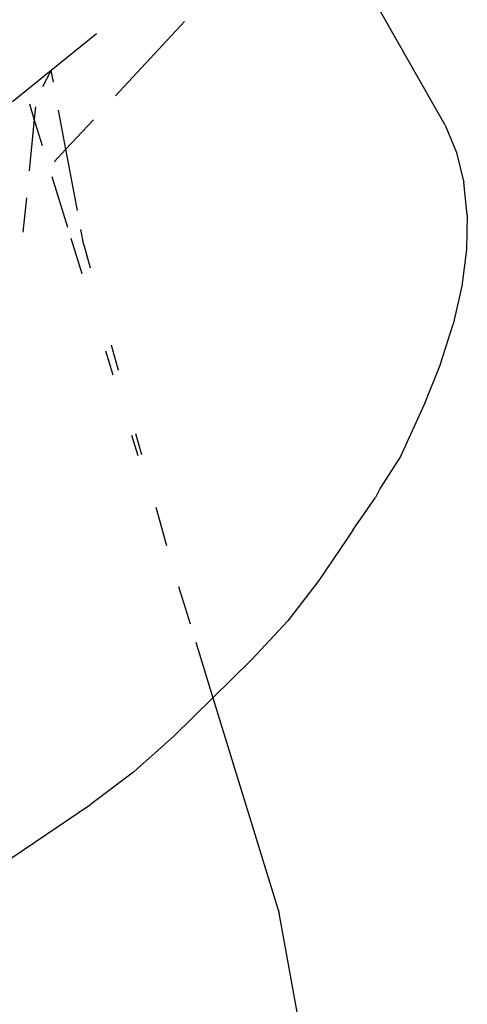
# Model space of a CAD drawing. Units: inches. Extents: x 22 to 193, y -24 to 45.
# Drawn here: x 122 to 122, y 16 to 17 of the extents above; entities that cross this region are included whole.
import ezdxf

# ---------------------------------------------------------------- set-up
doc = ezdxf.new("R2010")
doc.units = ezdxf.units.IN
doc.header["$MEASUREMENT"] = 0
doc.layers.add('Edges', color=7, linetype='Continuous')

# ---------------------------------------------------------------- blocks, each defined once
blk = doc.blocks.new('toys pl')
at = {"layer": 'Edges'}
for p, q in [((122.16147, 16.46548), (122.1289, 16.5229)), ((122.05917, 16.50624), (122.03203, 16.47702)), ((122.02454, 16.50141), (122.00678, 16.48701)), ((122.00678, 16.48701), (121.99153, 16.47466)), ((122.00349, 16.48071), (122.00678, 16.48701)), ((122.00762, 16.48246), (122.00678, 16.48701)), ((122.00014, 16.46788), (121.99832, 16.47378)), ((122.00063, 16.47274), (122.00014, 16.46788)), ((122.00014, 16.46788), (121.99809, 16.44754)), ((122.00337, 16.45738), (122.00014, 16.46788)), ((122.01255, 16.45605), (122.00969, 16.47137)), ((122.02332, 16.46764), (122.01255, 16.45605)), ((122.16147, 16.46548), (122.16594, 16.45477)), ((122.01255, 16.45605), (122.00797, 16.45112)), ((122.01704, 16.43198), (122.01255, 16.45605)), ((122.16594, 16.45477), (122.16884, 16.443)), ((122.01325, 16.42533), (122.00714, 16.44517)), ((122.17016, 16.43026), (122.16884, 16.443)), ((121.99702, 16.43698), (121.99566, 16.42342)), ((122.17016, 16.43026), (122.1699, 16.41666)), ((122.01956, 16.41847), (122.01843, 16.42454)), ((122.01887, 16.40711), (122.01462, 16.4209)), ((122.01956, 16.41847), (122.02203, 16.40946)), ((122.1699, 16.41666), (122.16805, 16.40229)), ((122.16805, 16.40229), (122.16462, 16.38725)), ((122.15965, 16.37168), (122.16462, 16.38725)), ((122.03034, 16.37918), (122.03308, 16.36922)), ((122.03115, 16.36727), (122.02826, 16.37665)), ((122.15965, 16.37168), (122.15317, 16.35568)), ((122.15317, 16.35568), (122.14387, 16.33524)), ((122.03992, 16.3443), (122.04218, 16.33604)), ((122.04095, 16.3355), (122.03848, 16.34349)), ((122.14387, 16.33524), (122.13589, 16.3229)), ((122.13589, 16.3229), (122.13408, 16.31913)), ((122.12521, 16.30636), (122.13408, 16.31913)), ((122.04786, 16.31535), (122.05198, 16.30036)), ((122.12521, 16.30636), (122.12291, 16.30283)), ((122.12291, 16.30283), (122.11183, 16.28662)), ((122.11183, 16.28662), (122.09971, 16.27074)), ((122.05675, 16.28422), (122.06129, 16.26948)), ((122.09971, 16.27074), (122.08547, 16.25542)), ((122.0635, 16.26231), (122.07018, 16.24041)), ((122.08547, 16.25542), (122.07018, 16.24041)), ((122.07018, 16.24041), (122.05493, 16.22543)), ((122.07018, 16.24041), (122.0963, 16.15585)), ((122.05493, 16.22543), (122.03912, 16.21124)), ((122.03912, 16.21124), (122.02215, 16.19856)), ((121.987, 16.17471), (122.02215, 16.19856)), ((122.14239, 15.90186), (122.0963, 16.15585))]:
    blk.add_line(p, q, dxfattribs=at)

msp = doc.modelspace()

# ---------------------------------------------------------------- block references
msp.add_blockref('toys pl', (0, 0))

doc.saveas('drawing.dxf')
